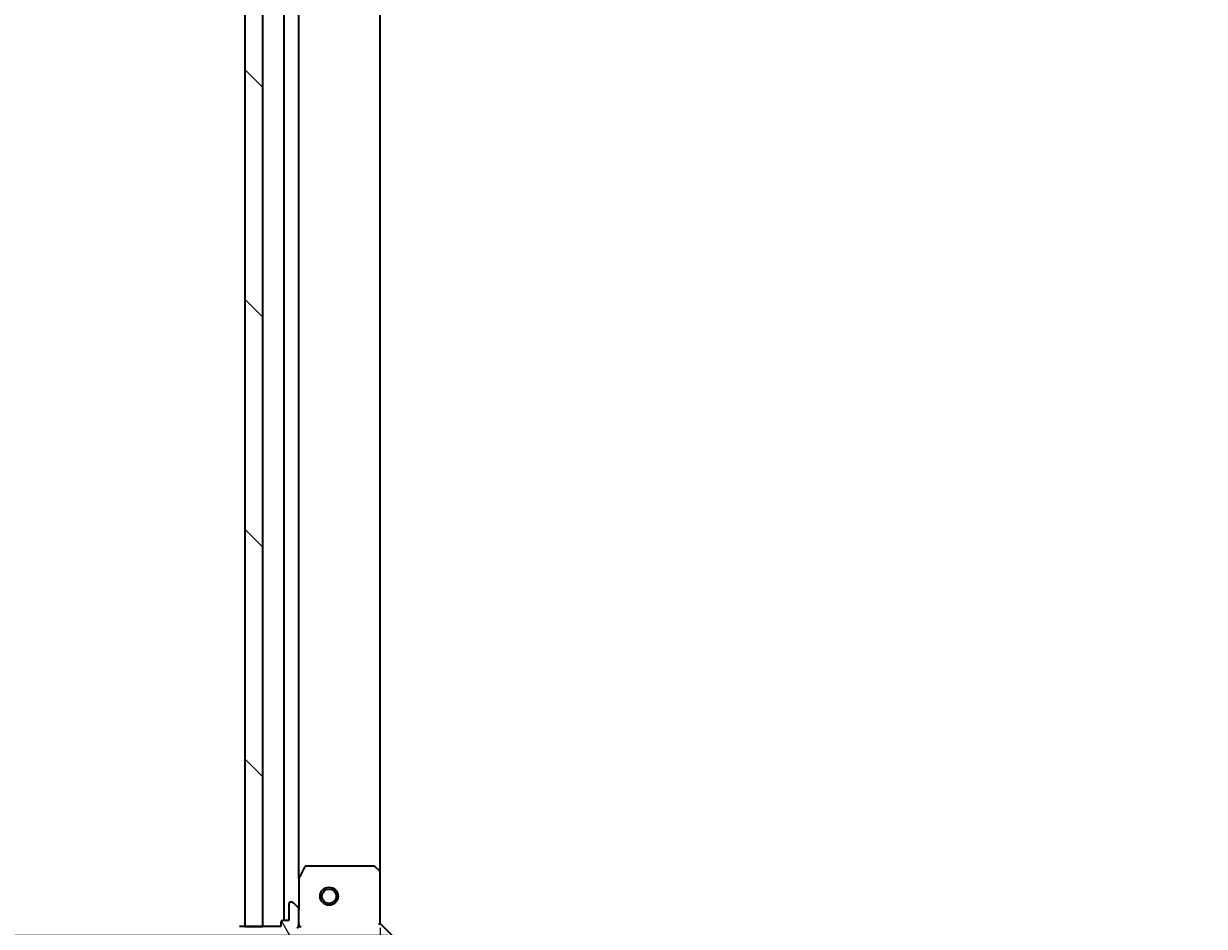
# Model space of a CAD drawing. Units: millimetres. Extents: x 7 to 10223, y 4 to 2392.
# Drawn here: x 2553 to 2749, y 748 to 898 of the extents above; entities that cross this region are included whole.
import ezdxf

# ---------------------------------------------------------------- set-up
doc = ezdxf.new("R2010")
doc.units = ezdxf.units.MM
doc.header["$LTSCALE"] = 0.5
doc.layers.get('Defpoints').update_dxf_attribs({"lineweight": 25})
for name, color, linetype, lineweight in [('Dimension (ISO)', 7, 'Continuous', 18), ('Hatch (ISO)', 1, 'Continuous', 18), ('Visible (ISO)', 7, 'Continuous', 35)]:
    doc.layers.add(name, color=color, linetype=linetype, lineweight=lineweight)
doc.styles.add('Note Text (TK)', font='MS PGothic.ttf')
doc.dimstyles.new('Default - Method 1b (TK)', dxfattribs={"dimscale": 0.5, "dimtxt": 2.5, "dimasz": 2.5, "dimexe": 1, "dimexo": 1.499999999999999, "dimgap": 1, "dimtad": 1, "dimdsep": 46, "dimtxsty": 'Note Text (TK)', "dimblk": 'OPEN', "dimcen": 0.09, "dimdle": 5, "dimclrd": 100, "dimclre": 100, "dimclrt": 7, "dimadec": 1, "dimazin": 1, "dimtfac": 1, "dimtmove": 0, "dimatfit": 3, "dimldrblk": 'OPEN', "dimfxl": 1, "dimtolj": 1, "dimlwd": -1, "dimlwe": -1, "dimarcsym": 0})

# ---------------------------------------------------------------- blocks, each defined once
blk = doc.blocks.new('_Open')
at = {"color": 0, "linetype": 'ByBlock', "lineweight": -2}
for p, q in [((-1, 0.1666666666666666), (0, 0)), ((-1, -0.1666666666666666), (0, 0)), ((0, 0), (-1, 0))]:
    blk.add_line(p, q, dxfattribs=at)
blk = doc.blocks.new('*D39')
at = {"layer": 'Defpoints', "color": 0}
for p in [(2611.945453491414, 748.9943427957948), (3164.945453491413, 748.9943427957946), (3164.945453491413, 651.2126440631639)]:
    blk.add_point(p, dxfattribs=at)
at = {"layer": 'Dimension (ISO)', "color": 100}
for p, q in [((2611.945453491414, 748.2443427957949), (2611.945453491414, 650.7126440631639)), ((3164.945453491413, 748.2443427957946), (3164.945453491413, 650.7126440631639)), ((2621.945453491413, 651.2126440631639), (3154.945453491413, 651.2126440631639))]:
    blk.add_line(p, q, dxfattribs=at)
at = {"layer": 'Dimension (ISO)', "color": 100, "xscale": 10, "yscale": 10, "zscale": 10, "rotation": 180}
blk.add_blockref('_Open', (2611.945453491414, 651.2126440631639), dxfattribs=at)
at = {"layer": 'Dimension (ISO)', "color": 100, "xscale": 10, "yscale": 10, "zscale": 10}
blk.add_blockref('_Open', (3164.945453491413, 651.2126440631639), dxfattribs=at)
at = {"layer": 'Dimension (ISO)', "color": 7, "insert": (2866.919686445959, 665.7951440631639), "char_height": 1.25, "attachment_point": 4, "style": 'Note Text (TK)'}
blk.add_mtext('\\A1;\\fMS PGothic|b0|i0;{\\H21.1650;553', dxfattribs=at)
blk = doc.blocks.new('*D42')
at = {"layer": 'Defpoints', "color": 0}
for p in [(2613.945453491414, 1059.994342795795), (2518.842836798063, 746.9943427957948), (2613.945453491414, 746.9943427957948)]:
    blk.add_point(p, dxfattribs=at)
at = {"layer": 'Dimension (ISO)', "color": 100}
for p, q in [((2613.195453491414, 1059.994342795795), (2518.342836798062, 1059.994342795795)), ((2518.842836798063, 1049.994342795795), (2518.842836798063, 756.9943427957948)), ((2613.195453491414, 746.9943427957948), (2518.342836798063, 746.9943427957948))]:
    blk.add_line(p, q, dxfattribs=at)
at = {"layer": 'Dimension (ISO)', "color": 100, "xscale": 10, "yscale": 10, "zscale": 10}
for p, rotation in [((2518.842836798063, 1059.994342795795), 90), ((2518.842836798063, 746.9943427957948), 270)]:
    blk.add_blockref('_Open', p, dxfattribs=dict(at, rotation=rotation))
at = {"layer": 'Dimension (ISO)', "color": 7, "insert": (2504.260336798063, 881.9685757503403), "char_height": 1.25, "attachment_point": 4, "rotation": 90, "style": 'Note Text (TK)'}
blk.add_mtext('\\A1;\\fMS PGothic|b0|i0;{\\H21.1650;313', dxfattribs=at)

msp = doc.modelspace()

# ---------------------------------------------------------------- hatches: boundary and pattern name
at = {"layer": 'Hatch (ISO)'}
h = msp.add_hatch(dxfattribs=at)
h.set_pattern_fill('ANSI31', color=256, scale=215.9, angle=90.00021045915, style=0)
h.set_pattern_definition([(135.0002104591499, (89.50000000000001, 70.27361852388339), (-19.08297416120756, -19.08311435307886), [])])
h.paths.add_polyline_path([(2589.445453491413, 748.4943427957955), (2592.445453491413, 748.4943427957955), (2592.445453491413, 1058.494342795795), (2589.445453491414, 1058.494342795795)])
h = msp.add_hatch(dxfattribs=at)
h.set_pattern_fill('ANSI31', color=256, scale=215.9, angle=75.00017538262, style=0)
h.set_pattern_definition([(120.00017538262, (89.50000000000001, 70.27361852388339), (-23.37181928009803, -13.49382154129949), [])])
edge = h.paths.add_edge_path()
edge.add_ellipse((2597.445453491414, 748.9085563581677), major_axis=(0.7071067811865461, 0.7071067811865386), ratio=1, start_angle=270.0000000000003, end_angle=315.0000000000013)
edge.add_line((2598.445453491414, 748.9085563581677), (2598.445453491414, 751.287236014608))
edge.add_ellipse((2597.945453491414, 751.2872360146082), major_axis=(7e-16, 0.5000000000000006), ratio=1, start_angle=269.9999999999981, end_angle=314.9999999999987)
edge.add_line((2598.299006882007, 751.6407894052012), (2597.59190010082, 752.3478961863879))
edge.add_ellipse((2597.238346710227, 751.9943427957948), major_axis=(-0.3535533905932748, 0.3535533905932758), ratio=1, start_angle=269.9999999999943, end_angle=314.9999999999959)
edge.add_line((2597.238346710227, 752.4943427957948), (2597.045453491413, 752.4943427957948))
edge.add_ellipse((2597.045453491413, 752.1943427957946), major_axis=(-0.299999999999998, 2.6e-15), ratio=1, start_angle=270.0000000000073, end_angle=360.0000000000005)
edge.add_line((2596.745453491414, 752.1943427957946), (2596.745453491414, 749.4943427957946))
edge.add_line((2596.745453491414, 749.4943427957946), (2595.745453491413, 749.4943427957946))
edge.add_ellipse((2595.745453491413, 749.1943427957947), major_axis=(-0.3000000000000003, 2.6e-15), ratio=1, start_angle=270.0000000000005, end_angle=360.0000000000005)
edge.add_line((2595.445453491413, 749.1943427957947), (2595.445453491413, 748.4943427957948))
edge.add_line((2595.445453491413, 748.4943427957946), (2588.545453491414, 748.4943427957946))
edge.add_ellipse((2588.545453491414, 748.1943427957946), major_axis=(-0.3000000000000003, 2.6e-15), ratio=1, start_angle=270.0000000000005, end_angle=360.0000000000005)
edge.add_line((2588.245453491414, 748.1943427957946), (2588.245453491414, 747.4943427957946))
edge.add_ellipse((2588.245453491414, 747.1943427957946), major_axis=(-0.3000000000000003, -4e-15), ratio=1, start_angle=269.9999999999993, end_angle=359.9999999999992)
edge.add_line((2587.945453491414, 747.1943427957946), (2587.945453491414, 743.4943427957946))
edge.add_ellipse((2608.445453491413, 743.4943427957946), major_axis=(-2.35e-14, -20.50000000000001), ratio=1, start_angle=269.9999999999999, end_angle=359.9999999999998)
edge.add_line((2608.445453491413, 722.9943427957946), (2612.145453491413, 722.9943427957946))
edge.add_ellipse((2612.145453491414, 723.2943427957948), major_axis=(0.299999999999998, -2.6e-15), ratio=1, start_angle=270.0000000000005, end_angle=360.0000000000005)
edge.add_line((2612.445453491414, 723.2943427957948), (2613.145453491414, 723.2943427957948))
edge.add_ellipse((2613.145453491414, 723.5943427957947), major_axis=(0.3000000000000025, 7e-16), ratio=1, start_angle=269.9999999999998, end_angle=359.9999999999998)
edge.add_line((2613.445453491414, 723.5943427957947), (2613.445453491414, 730.4943427957948))
edge.add_line((2613.445453491414, 730.4943427957946), (2614.145453491413, 730.4943427957946))
edge.add_ellipse((2614.145453491414, 730.7943427957948), major_axis=(0.299999999999998, -4e-16), ratio=1, start_angle=270.0000000000001, end_angle=360.0000000000001)
edge.add_line((2614.445453491414, 730.7943427957948), (2614.445453491414, 731.7943427957948))
edge.add_line((2614.445453491414, 731.7943427957948), (2617.145453491414, 731.7943427957948))
edge.add_ellipse((2617.145453491414, 732.0943427957947), major_axis=(0.299999999999998, -2.6e-15), ratio=1, start_angle=270.0000000000073, end_angle=360.0000000000005)
edge.add_line((2617.445453491413, 732.0943427957947), (2617.445453491413, 732.2872360146082))
edge.add_ellipse((2616.945453491414, 732.2872360146082), major_axis=(7e-16, 0.4999999999999983), ratio=1, start_angle=270.0000000000001, end_angle=315.000000000003)
edge.add_line((2617.299006882007, 732.6407894052015), (2616.59190010082, 733.3478961863879))
edge.add_ellipse((2616.238346710227, 732.9943427957946), major_axis=(-0.3535533905932738, 0.3535533905932736), ratio=1, start_angle=269.9999999999885, end_angle=315)
edge.add_line((2616.238346710227, 733.4943427957946), (2613.859667053787, 733.4943427957946))
edge.add_ellipse((2613.859667053787, 732.4943427957946), major_axis=(-0.999999999999992, 3.6e-15), ratio=1, start_angle=270.0000000000002, end_angle=315.0000000000002)
edge.add_line((2613.1525602726, 733.2014495769812), (2606.723018842207, 726.7719081465875))
edge.add_ellipse((2606.369465451613, 727.1254615371809), major_axis=(-0.3535533905932714, -0.3535533905932727), ratio=1, start_angle=37.77203467178509, end_angle=89.99999999999989, ccw=False)
edge.add_ellipse((2608.445453491413, 743.4943427957946), major_axis=(-16.86490796342049, 2.138896768279369), ratio=1, start_angle=14.455930656428507, end_angle=89.99999999999989, ccw=False)
edge.add_ellipse((2592.0765722328, 741.4183547559941), major_axis=(-0.0629087284788052, 0.4960267048064805), ratio=1, start_angle=37.77203467178862, end_angle=90.00000000000449, ccw=False)
edge.add_line((2591.723018842206, 741.7719081465875), (2598.1525602726, 748.2014495769813))

# ---------------------------------------------------------------- linework, layer by layer
at = {"layer": 'Visible (ISO)'}
for p, q in [((2589.445453491414, 1058.494342795795), (2589.445453491413, 748.4943427957958)), ((2592.445453491413, 748.4943427957958), (2592.445453491413, 1058.494342795795)), ((2595.945453491413, 1057.494342795795), (2595.945453491413, 749.494342795795)), ((2598.445453491413, 756.4235224025451), (2598.445453491414, 1050.565163189044)), ((2611.945453491413, 757.4309453305336), (2611.945453491413, 1049.557740261056)), ((2599.362535530739, 758.3285068744447), (2598.477125334114, 756.5576864811949)), ((2610.827235415035, 758.4943427957949), (2599.630863688039, 758.4943427957949)), ((2611.850109886126, 757.650298379528), (2611.031891809747, 758.4136958447897)), ((2611.945453491414, 748.9943427957946), (2611.945453491414, 757.4309453305332)), ((2598.445453491414, 756.4235224025447), (2598.445453491414, 751.2872360146082)), ((2596.745453491414, 752.1943427957946), (2596.745453491414, 749.4943427957946)), ((2597.238346710227, 752.4943427957948), (2597.045453491413, 752.4943427957948)), ((2598.299006882007, 751.6407894052012), (2597.59190010082, 752.3478961863879)), ((2598.445453491414, 748.9085563581677), (2598.445453491414, 751.2872360146082)), ((2596.745453491414, 749.4943427957946), (2595.745453491413, 749.4943427957946)), ((2595.445453491413, 748.4943427957946), (2588.545453491414, 748.4943427957946)), ((2589.445453491413, 748.4943427957958), (2592.445453491413, 748.4943427957958)), ((2595.445453491413, 749.1943427957947), (2595.445453491413, 748.4943427957946)), ((2598.445453491414, 748.4943427957948), (2598.355633212538, 748.4943427957948)), ((2598.445453491414, 748.9084375119484), (2598.445453491414, 748.4943427957948)), ((2598.445453491414, 748.4943427957948), (2598.795719237927, 748.4943427957973)), ((2611.645453491413, 748.8700787270827), (2611.945453491414, 748.9943427957946)), ((2613.945453491414, 746.9943427957946), (2611.945453491414, 748.9943427957946))]:
    msp.add_line(p, q, dxfattribs=at)
for radius in [1.500000000000007, 1.193275000000006]:
    msp.add_circle((2603.445453491414, 753.4943427957953), radius, dxfattribs=at)
for centre, radius, start, end in [((2599.630863688039, 758.1943427957947), 0.2999999999999996, 90, 153.4349488229221), ((2610.827235415035, 758.1943427957947), 0.2999999999999994, 46.98514279479904, 90), ((2611.645453491413, 757.4309453305332), 0.2999999999999994, 0, 46.98514279479904), ((2598.745453491413, 756.4235224025447), 0.2999999999999994, 153.4349488229221, 180), ((2597.045453491413, 752.1943427957946), 0.299999999999999, 90, 180), ((2597.238346710227, 751.9943427957948), 0.4999999999999985, 44.99999999998625, 90), ((2597.945453491414, 751.2872360146082), 0.4999999999999985, 0, 44.99999999998625), ((2595.745453491413, 749.1943427957947), 0.299999999999999, 90, 180), ((2597.445453491414, 748.9085563581677), 0.9999999999999969, 314.9999999999976, 0)]:
    msp.add_arc(centre, radius, start, end, dxfattribs=at)

# ---------------------------------------------------------------- dimensions: what is measured, and where the dimension line sits
at = {"layer": 'Dimension (ISO)', "color": 100}
for base, p1, p2, angle, picture, middle in [((2518.842836798063, 746.9943427957948), (2613.945453491414, 1059.994342795795), (2613.945453491414, 746.9943427957946), 270, '*D42', (2518.842836798063, 903.4943427957948)), ((3164.945453491413, 651.2126440631639), (2611.945453491414, 748.9943427957948), (3164.945453491413, 748.9943427957946), 180, '*D39', (2888.445453491413, 651.2126440631639))]:
    dim = msp.add_linear_dim(base=base, p1=p1, p2=p2, angle=angle, text='\\fMS PGothic|b0|i0;{\\H21.1650;<>', dimstyle='Default - Method 1b (TK)', override={"dimasz": 20, "dimgap": 8, "dimdec": 0, "dimtol": 0, "dimlim": 0, "dimtp": 0, "dimtm": 0, "dimtdec": 0, "dimtofl": 0, "dimatfit": 1}, dxfattribs=at)
    dim.commit()
    dim.dimension.update_dxf_attribs({"geometry": picture, "text_midpoint": middle, "dimtype": 160})

doc.saveas('drawing.dxf')
